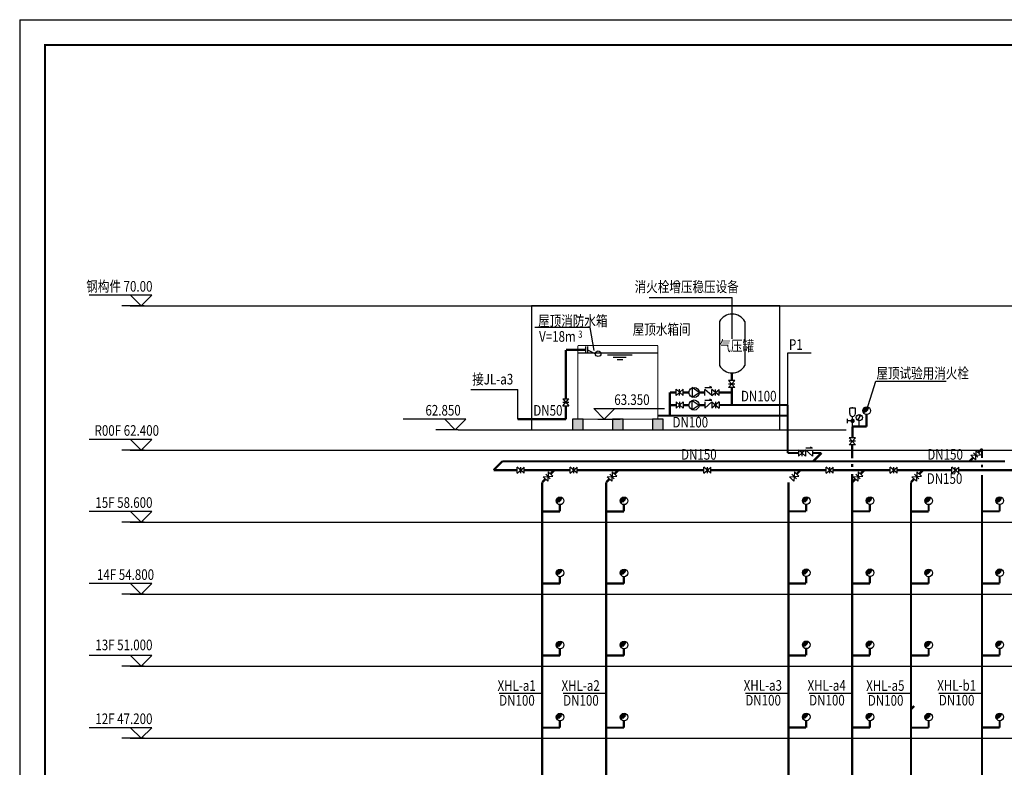
# Model space of a CAD drawing. Units: millimetres. Extents: x 1033499 to 1518462, y -620198 to -358133.
# Drawn here: x 1140710 to 1179728, y -549897 to -520271 of the extents above; entities that cross this region are included whole.
import ezdxf
from ezdxf.enums import TextEntityAlignment as Align

# ---------------------------------------------------------------- set-up
doc = ezdxf.new("R2010")
doc.units = ezdxf.units.MM
doc.header["$LTSCALE"] = 150
doc.header["$MEASUREMENT"] = 0
doc.linetypes.add('CONTINOUS', pattern=[0])
for name, color, linetype in [('2', 3, 'Continuous'), ('Pub_text', 3, 'Continuous'), ('TK', 5, 'Continuous'), ('W-标注', 71, 'Continuous'), ('W-消火栓', 2, 'CONTINOUS'), ('W-消防', 5, 'Continuous'), ('W-给水', 3, 'Continuous'), ('W-辅助', 120, 'Continuous')]:
    doc.layers.add(name, color=color, linetype=linetype)
doc.styles.add('HT', font='SIMHEI.TTF')
doc.styles.add('xxq', font='rs5.shx', dxfattribs={"width": 0.8, "bigfont": 'hztxt.shx'})

# ---------------------------------------------------------------- blocks, each defined once
blk = doc.blocks.new('FM100')
at = {"layer": 'W-辅助'}
for p, q in [((-100, 89), (-100, -89)), ((100, 89), (-100, -89)), ((-100, 89), (100, -89)), ((0, 89), (0, -89)), ((100, 89), (100, -89))]:
    blk.add_line(p, q, dxfattribs=at)
blk = doc.blocks.new('pqf')
at = {"layer": 'W-辅助'}
for p, q in [((80, 522), (-80, 522)), ((-80, 367), (-80, 522)), ((0, 0), (-1, 288)), ((0, 522), (0, 552)), ((80, 367), (80, 522)), ((-155, 220), (-155, 98)), ((-59, 159), (-151, 159))]:
    blk.add_line(p, q, dxfattribs=at)
at = {"layer": 'W-辅助', "const_width": 61.9}
blk.add_lwpolyline([(31, 161, -1), (-31, 161, -1)], format="xyb", close=True, dxfattribs=at)
at = {"layer": 'W-辅助'}
blk.add_arc((0, 367), 79.5, 180, 0, dxfattribs=at)
blk = doc.blocks.new('图框A1')
at = {"layer": 'TK', "color": 7}
for q in [(177908, 178993), (262008, 119593)]:
    blk.add_line((177908, 119593), q, dxfattribs=at)
at = {"layer": 'TK', "color": 7, "const_width": 80}
blk.add_lwpolyline([(261008, 177993), (178908, 177993), (178908, 120593), (261008, 120593)], close=True, dxfattribs=at)
at = {"layer": 'TK', "color": 7, "const_width": 60}
blk.add_lwpolyline([(178908, 120593), (259008, 120593)], dxfattribs=at)
at = {"layer": 'TK', "color": 7, "style": 'HT', "width": 0.8}
for tag, height, p in [('（示例文字）', 380, (256504, 164183)), ('（示例文字）', 380, (256504, 161622)), ('（示例文字）', 380, (256504, 160729)), ('（示例文字）', 380, (256504, 158183)), ('（示例文字）', 380, (256504, 155763)), ('（示例文字）', 380, (256502, 153323)), ('（示例文字）', 380, (256512, 151875)), ('0618', 270, (255224, 123089)), ('2006.8', 270, (259751, 123089)), ('建施', 270, (255248, 122086)), ('01', 270, (259791, 122092)), ('1：100', 270, (255258, 121096)), ('0', 270, (259758, 121092))]:
    blk.add_attdef(tag, text='', height=height, dxfattribs=at).set_placement(p, align=Align.MIDDLE_CENTER)

msp = doc.modelspace()

# ---------------------------------------------------------------- hatches: boundary and pattern name
at = {"layer": 'W-给水'}
h = msp.add_hatch(dxfattribs=at)
h.set_pattern_fill('混凝土', color=256, scale=14, style=0)
h.set_pattern_definition([(130, (568271.3, -674212.76), (-100.416426, -8.785299), [10.5, -115.5]), (185, (568271.3, -674212.76), (19.425187, 105.306899), [8.4, -92.4]), (79.5486, (568262.94, -674213.49), (-80.991313, 96.521536), [8.923627, -98.159896]), (133.8158, (568271.3, -674184.76), (-149.413747, -23.172662), [15.75, -173.25]), (83.3644, (568258.85, -674186.69), (-130.85278, 136.376502), [13.38544, -147.23982]), (188.8158, (568271.3, -674184.76), (-130.852672, 136.376604), [12.6, -138.6]), (159, (568257.3, -674191.76), (-83.566987, -56.366645), [10.5, -115.5]), (214, (568257.3, -674191.76), (-34.064146, 101.521006), [8.4, -92.4]), (108.5486, (568250.34, -674196.46), (-117.631168, 45.15427), [8.923627, -98.159896]), (142.5, (568271.303, -674212.76), (-1.7023797, 46.6051395), [0, -91.28, 0, -93.8, 0, -92.75]), (172.5, (568271.303, -674212.76), (-36.8297352, 55.2176397), [0, -53.48, 0, -89.18, 0, -35.35]), (212.5, (568302.523, -674212.76), (-74.735141, -3.157682), [0, -35, 0, -109.2, 0, -144.9]), (222.5, (568316.523, -674212.76), (-81.646064, 14.0146975), [0, -45.5, 0, -72.52, 0, -102.9])])
h.paths.add_polyline_path([(1166212.3, -536101.1), (1165792.3, -536101.1), (1165792.3, -536521.1), (1166212.3, -536521.1)])
h.paths.add_polyline_path([(1164206.7, -536101.1), (1164206.7, -536521.1), (1164626.7, -536521.1), (1164626.7, -536101.1)])
h.paths.add_polyline_path([(1163041, -536521.1), (1163041, -536101.1), (1162621, -536101.1), (1162621, -536521.1)])

# ---------------------------------------------------------------- linework, layer by layer
at = {"layer": '2'}
for p, q in [((1173924.1, -536143.1), (1174048.4, -535938.9)), ((1174048.4, -535938.9), (1173978.3, -535995.1)), ((1174221.7, -535818.4), (1174328.6, -535711.5)), ((1173976.7, -536393.5), (1173976.7, -536154.3))]:
    msp.add_line(p, q, dxfattribs=at)
at = {"layer": '2', "const_width": 151.2}
for points in [[(1174328.6, -535711.5, 0.6681786), (1174199.5, -535764.9, 1)], [(1174199.5, -535764.9, 0.1989124), (1174221.7, -535818.4, 1)]]:
    msp.add_lwpolyline(points, format="xyb", dxfattribs=at)
at = {"layer": '2'}
for centre, radius in [((1174273.7, -535764.3), 151.2), ((1173982.8, -536036.7), 121), ((1174275.1, -535764.9), 5.04), ((1174275.1, -535764.9), 5.04)]:
    msp.add_circle(centre, radius, dxfattribs=at)
at = {"layer": 'TK', "color": 7, "const_width": 80}
msp.add_lwpolyline([(1199110.3, -603370.5), (1199110.3, -521270.5), (1141710.3, -521270.5), (1141710.3, -603370.5)], close=True, dxfattribs=at)
at = {"layer": 'W-标注'}
for p, q in [((1145104.1, -531190.8), (1143460.6, -531190.8)), ((1145104.1, -531190.8), (1145524.1, -531610.8)), ((1145944.1, -531190.8), (1145104.1, -531190.8)), ((1145524.1, -531610.8), (1145944.1, -531190.8)), ((1165656.5, -531272.8), (1168945.3, -531272.8)), ((1168945.3, -532923.7), (1168945.3, -531272.8)), ((1145641.7, -531610.8), (1144754.6, -531610.8)), ((1163316.3, -532472), (1161122.7, -532472)), ((1163468.5, -533378), (1163316.3, -532472)), ((1158591.1, -534919.4), (1160448.2, -534919.4)), ((1160444.3, -536101.1), (1160444.3, -534919.4)), ((1174271.5, -535768.5), (1174640, -534596.8)), ((1174640, -534596.8), (1177428.1, -534596.8)), ((1163875.8, -536101.1), (1163455.8, -535681.1)), ((1163455.8, -535681.1), (1164295.8, -535681.1)), ((1164295.8, -535681.1), (1163875.8, -536101.1)), ((1164295.8, -535681.1), (1166259.2, -535681.1)), ((1157551.3, -536101.1), (1155907.9, -536101.1)), ((1157551.3, -536101.1), (1157971.3, -536521.1)), ((1158391.3, -536101.1), (1157551.3, -536101.1)), ((1157971.3, -536521.1), (1158391.3, -536101.1)), ((1163615.6, -536101.1), (1164502.7, -536101.1)), ((1158089, -536521.1), (1157201.8, -536521.1)), ((1145104.1, -536902.8), (1143460.6, -536902.8)), ((1145104.1, -536902.8), (1145524.1, -537322.8)), ((1145944.1, -536902.8), (1145104.1, -536902.8)), ((1145524.1, -537322.8), (1145944.1, -536902.8)), ((1145641.7, -537322.8), (1144754.6, -537322.8)), ((1145104.1, -539758.8), (1143460.6, -539758.8)), ((1145104.1, -539758.8), (1145524.1, -540178.8)), ((1145944.1, -539758.8), (1145104.1, -539758.8)), ((1145524.1, -540178.8), (1145944.1, -539758.8)), ((1145641.7, -540178.8), (1144754.6, -540178.8)), ((1145104.1, -542614.8), (1143460.6, -542614.8)), ((1145944.1, -542614.8), (1145104.1, -542614.8)), ((1145104.1, -542614.8), (1145524.1, -543034.8)), ((1145524.1, -543034.8), (1145944.1, -542614.8)), ((1145641.7, -543034.8), (1144754.6, -543034.8)), ((1145104.1, -545470.8), (1143460.6, -545470.8)), ((1145104.1, -545470.8), (1145524.1, -545890.8)), ((1145944.1, -545470.8), (1145104.1, -545470.8)), ((1145524.1, -545890.8), (1145944.1, -545470.8)), ((1145641.7, -545890.8), (1144754.6, -545890.8)), ((1161419.6, -546975.6), (1159715.5, -546975.6)), ((1163955.5, -546975.6), (1162251.4, -546975.6)), ((1171173.7, -546969.3), (1169469.6, -546969.3)), ((1173703.6, -546969.3), (1171999.5, -546969.3)), ((1176029.2, -546975.6), (1174325.2, -546975.6)), ((1178843.3, -546969.3), (1177139.3, -546969.3)), ((1145104.1, -548326.8), (1143460.6, -548326.8)), ((1145104.1, -548326.8), (1145524.1, -548746.8)), ((1145944.1, -548326.8), (1145104.1, -548326.8)), ((1145524.1, -548746.8), (1145944.1, -548326.8)), ((1145641.7, -548746.8), (1144754.6, -548746.8))]:
    msp.add_line(p, q, dxfattribs=at)
at = {"layer": 'W-消火栓'}
for p, q in [((1162072.2, -539391.3), (1162179.1, -539284.4)), ((1164608.2, -539391.3), (1164715.1, -539284.4)), ((1171826.4, -539385), (1171933.3, -539278.1)), ((1174356.2, -539385), (1174463.1, -539278.1)), ((1176681.9, -539391.3), (1176788.8, -539284.4)), ((1179496, -539385), (1179602.9, -539278.1)), ((1162072.2, -542247.3), (1162179.1, -542140.4)), ((1164608.2, -542247.3), (1164715.1, -542140.4)), ((1171826.4, -542241), (1171933.3, -542134.1)), ((1174356.2, -542241), (1174463.1, -542134.1)), ((1176681.9, -542247.3), (1176788.8, -542140.4)), ((1179496, -542241), (1179602.9, -542134.1)), ((1162072.2, -545103.3), (1162179.1, -544996.4)), ((1164608.2, -545103.3), (1164715.1, -544996.4)), ((1171826.4, -545097), (1171933.3, -544990.1)), ((1174356.2, -545097), (1174463.1, -544990.1)), ((1176681.9, -545103.3), (1176788.8, -544996.4)), ((1179496, -545097), (1179602.9, -544990.1)), ((1162072.2, -547959.3), (1162179.1, -547852.4)), ((1164608.2, -547959.3), (1164715.1, -547852.4)), ((1171826.4, -547953), (1171933.3, -547846.1)), ((1174356.2, -547953), (1174463.1, -547846.1)), ((1176681.9, -547959.3), (1176788.8, -547852.4)), ((1179496, -547953), (1179602.9, -547846.1))]:
    msp.add_line(p, q, dxfattribs=at)
at = {"layer": 'W-消火栓', "const_width": 151.2}
for points in [[(1162179.1, -539284.4, 0.6681786), (1162050.1, -539337.8, 1)], [(1164715.1, -539284.4, 0.6681786), (1164586, -539337.8, 1)], [(1171933.3, -539278.1, 0.6681786), (1171804.2, -539331.5, 1)], [(1174463.1, -539278.1, 0.6681786), (1174334.1, -539331.5, 1)], [(1176788.8, -539284.4, 0.6681786), (1176659.8, -539337.8, 1)], [(1179602.9, -539278.1, 0.6681786), (1179473.9, -539331.5, 1)], [(1162050.1, -539337.8, 0.1989124), (1162072.2, -539391.3, 1)], [(1164586, -539337.8, 0.1989124), (1164608.2, -539391.3, 1)], [(1171804.2, -539331.5, 0.1989124), (1171826.4, -539385, 1)], [(1174334.1, -539331.5, 0.1989124), (1174356.2, -539385, 1)], [(1176659.8, -539337.8, 0.1989124), (1176681.9, -539391.3, 1)], [(1179473.9, -539331.5, 0.1989124), (1179496, -539385, 1)], [(1162179.1, -542140.4, 0.6681786), (1162050.1, -542193.8, 1)], [(1162050.1, -542193.8, 0.1989124), (1162072.2, -542247.3, 1)], [(1164715.1, -542140.4, 0.6681786), (1164586, -542193.8, 1)], [(1164586, -542193.8, 0.1989124), (1164608.2, -542247.3, 1)], [(1171933.3, -542134.1, 0.6681786), (1171804.2, -542187.5, 1)], [(1171804.2, -542187.5, 0.1989124), (1171826.4, -542241, 1)], [(1174463.1, -542134.1, 0.6681786), (1174334.1, -542187.5, 1)], [(1174334.1, -542187.5, 0.1989124), (1174356.2, -542241, 1)], [(1176788.8, -542140.4, 0.6681786), (1176659.8, -542193.8, 1)], [(1176659.8, -542193.8, 0.1989124), (1176681.9, -542247.3, 1)], [(1179602.9, -542134.1, 0.6681786), (1179473.9, -542187.5, 1)], [(1179473.9, -542187.5, 0.1989124), (1179496, -542241, 1)], [(1162179.1, -544996.4, 0.6681786), (1162050.1, -545049.8, 1)], [(1162050.1, -545049.8, 0.1989124), (1162072.2, -545103.3, 1)], [(1164715.1, -544996.4, 0.6681786), (1164586, -545049.8, 1)], [(1164586, -545049.8, 0.1989124), (1164608.2, -545103.3, 1)], [(1171933.3, -544990.1, 0.6681786), (1171804.2, -545043.5, 1)], [(1171804.2, -545043.5, 0.1989124), (1171826.4, -545097, 1)], [(1174463.1, -544990.1, 0.6681786), (1174334.1, -545043.5, 1)], [(1174334.1, -545043.5, 0.1989124), (1174356.2, -545097, 1)], [(1176788.8, -544996.4, 0.6681786), (1176659.8, -545049.8, 1)], [(1176659.8, -545049.8, 0.1989124), (1176681.9, -545103.3, 1)], [(1179602.9, -544990.1, 0.6681786), (1179473.9, -545043.5, 1)], [(1179473.9, -545043.5, 0.1989124), (1179496, -545097, 1)], [(1162179.1, -547852.4, 0.6681786), (1162050.1, -547905.8, 1)], [(1164715.1, -547852.4, 0.6681786), (1164586, -547905.8, 1)], [(1171933.3, -547846.1, 0.6681786), (1171804.2, -547899.5, 1)], [(1174463.1, -547846.1, 0.6681786), (1174334.1, -547899.5, 1)], [(1176788.8, -547852.4, 0.6681786), (1176659.8, -547905.8, 1)], [(1179602.9, -547846.1, 0.6681786), (1179473.9, -547899.5, 1)], [(1162050.1, -547905.8, 0.1989124), (1162072.2, -547959.3, 1)], [(1164586, -547905.8, 0.1989124), (1164608.2, -547959.3, 1)], [(1171804.2, -547899.5, 0.1989124), (1171826.4, -547953, 1)], [(1174334.1, -547899.5, 0.1989124), (1174356.2, -547953, 1)], [(1176659.8, -547905.8, 0.1989124), (1176681.9, -547959.3, 1)], [(1179473.9, -547899.5, 0.1989124), (1179496, -547953, 1)]]:
    msp.add_lwpolyline(points, format="xyb", dxfattribs=at)
at = {"layer": 'W-消火栓'}
for centre in [(1162124.2, -539337.2), (1164660.2, -539337.2), (1171878.4, -539330.9), (1174408.2, -539330.9), (1176733.9, -539337.2), (1179548, -539330.9), (1162124.2, -542193.2), (1164660.2, -542193.2), (1171878.4, -542186.9), (1174408.2, -542186.9), (1176733.9, -542193.2), (1179548, -542186.9), (1162124.2, -545049.2), (1164660.2, -545049.2), (1171878.4, -545042.9), (1174408.2, -545042.9), (1176733.9, -545049.2), (1179548, -545042.9), (1162124.2, -547905.2), (1164660.2, -547905.2), (1171878.4, -547898.9), (1174408.2, -547898.9), (1176733.9, -547905.2), (1179548, -547898.9)]:
    msp.add_circle(centre, 151.2, dxfattribs=at)
at = {"layer": 'W-消防', "const_width": 90}
for points in [[(1174269, -535915.4), (1174269, -536393.5)], [(1173715.1, -536393.5), (1173715.1, -536838.1)], [(1174269, -536393.5), (1173715.1, -536393.5)], [(1173703.6, -537118.1), (1173703.6, -537274)], [(1173703.6, -537654), (1173703.6, -537274)], [(1178693.4, -537424), (1178843.3, -537274)], [(1178843.3, -537644), (1178843.3, -537274)], [(1171143.9, -537441.4), (1171570.3, -537441.4)], [(1172130.3, -537441.4), (1172481.5, -537441.4)], [(1172150.7, -537772.1), (1172481.5, -537441.4)], [(1178345.3, -537772.1), (1178495.4, -537622)], [(1159487.1, -538122.1), (1159837.1, -537772.1)], [(1159837.1, -537772.1), (1179756.3, -537772.1)], [(1173703.6, -537997.7), (1173703.6, -537880.6)], [(1173703.6, -537997.7), (1173703.6, -537945)], [(1178843.3, -538014.1), (1178843.3, -537905.8)], [(1178843.3, -538014.1), (1178843.3, -537945)], [(1159487.1, -538122.1), (1160426.5, -538122.1)], [(1160706.5, -538122.1), (1162525, -538122.1)], [(1161419.6, -538598.1), (1161547.7, -538470)], [(1161745.8, -538272.1), (1161895.7, -538122.1)], [(1162805, -538122.1), (1164431.7, -538122.1)], [(1163955.5, -538598.1), (1164083.7, -538470)], [(1164281.7, -538272.1), (1164431.7, -538122.1)], [(1164431.7, -538122.1), (1167822.2, -538122.1)], [(1168102.2, -538122.1), (1171649.8, -538122.1)], [(1171499.8, -538272.1), (1171649.8, -538122.1)], [(1171649.8, -538122.1), (1172669.2, -538122.1)], [(1172949.2, -538122.1), (1175203.8, -538122.1)], [(1173703.5, -538598.1), (1173831.6, -538470)], [(1173703.6, -556888.5), (1173703.6, -538268.8)], [(1174029.7, -538272.1), (1174179.6, -538122.1)], [(1175483.8, -538122.1), (1177645.1, -538122.1)], [(1176029.2, -538598.1), (1176157.3, -538470)], [(1176355.4, -538272.1), (1176505.3, -538122.1)], [(1177925.1, -538122.1), (1191608.4, -538122.1)], [(1178843.3, -556888.5), (1178843.3, -538318.7)], [(1161419.6, -579238.8), (1161419.6, -538598.1)], [(1163955.5, -579238.8), (1163955.5, -538598.1)], [(1171173.7, -556888.5), (1171173.7, -538598.1)], [(1176029.2, -556894.8), (1176029.2, -538598.1)], [(1176029.2, -547593.7), (1176157.4, -547465.6)]]:
    msp.add_lwpolyline(points, dxfattribs=at)
at = {"layer": 'W-消防', "linetype": 'CONTINOUS', "const_width": 90}
for points in [[(1162119.6, -539488.3), (1162119.6, -539758.8)], [(1164655.5, -539488.3), (1164655.5, -539758.8)], [(1171873.7, -539482), (1171873.7, -539752.5)], [(1174403.6, -539482), (1174403.6, -539752.5)], [(1176729.2, -539488.3), (1176729.2, -539758.8)], [(1179543.3, -539482), (1179543.3, -539752.5)], [(1162119.6, -539758.8), (1161419.6, -539758.8)], [(1164655.5, -539758.8), (1163955.5, -539758.8)], [(1171873.7, -539752.5), (1171173.7, -539752.5)], [(1174403.6, -539752.5), (1173703.6, -539752.5)], [(1176729.2, -539758.8), (1176029.2, -539758.8)], [(1179543.3, -539752.5), (1178843.3, -539752.5)], [(1162119.6, -542344.3), (1162119.6, -542614.8)], [(1164655.5, -542344.3), (1164655.5, -542614.8)], [(1171873.7, -542338), (1171873.7, -542608.5)], [(1174403.6, -542338), (1174403.6, -542608.5)], [(1176729.2, -542344.3), (1176729.2, -542614.8)], [(1179543.3, -542338), (1179543.3, -542608.5)], [(1162119.6, -542614.8), (1161419.6, -542614.8)], [(1164655.5, -542614.8), (1163955.5, -542614.8)], [(1171873.7, -542608.5), (1171173.7, -542608.5)], [(1174403.6, -542608.5), (1173703.6, -542608.5)], [(1176729.2, -542614.8), (1176029.2, -542614.8)], [(1179543.3, -542608.5), (1178843.3, -542608.5)], [(1162119.6, -545470.8), (1161419.6, -545470.8)], [(1162119.6, -545200.3), (1162119.6, -545470.8)], [(1164655.5, -545470.8), (1163955.5, -545470.8)], [(1164655.5, -545200.3), (1164655.5, -545470.8)], [(1171873.7, -545464.5), (1171173.7, -545464.5)], [(1171873.7, -545194), (1171873.7, -545464.5)], [(1174403.6, -545464.5), (1173703.6, -545464.5)], [(1174403.6, -545194), (1174403.6, -545464.5)], [(1176729.2, -545470.8), (1176029.2, -545470.8)], [(1176729.2, -545200.3), (1176729.2, -545470.8)], [(1179543.3, -545464.5), (1178843.3, -545464.5)], [(1179543.3, -545194), (1179543.3, -545464.5)], [(1162119.6, -548056.3), (1162119.6, -548326.8)], [(1164655.5, -548056.3), (1164655.5, -548326.8)], [(1171873.7, -548050), (1171873.7, -548320.5)], [(1174403.6, -548050), (1174403.6, -548320.5)], [(1176729.2, -548056.3), (1176729.2, -548326.8)], [(1179543.3, -548050), (1179543.3, -548320.5)], [(1162119.6, -548326.8), (1161419.6, -548326.8)], [(1164655.5, -548326.8), (1163955.5, -548326.8)], [(1171873.7, -548320.5), (1171173.7, -548320.5)], [(1174403.6, -548320.5), (1173703.6, -548320.5)], [(1176729.2, -548326.8), (1176029.2, -548326.8)], [(1179543.3, -548320.5), (1178843.3, -548320.5)]]:
    msp.add_lwpolyline(points, dxfattribs=at)
at = {"layer": 'W-给水', "const_width": 90}
for points in [[(1163126.6, -533358.1), (1162353, -533358.1)], [(1162353, -533358.1), (1162353, -535290.3)], [(1168931.5, -534261.7), (1168931.5, -534567.2)], [(1168931.5, -534861.5), (1168931.5, -535539.5)], [(1166718.3, -535042.6), (1166474.8, -535042.6)], [(1166474.8, -535961.1), (1166474.8, -535042.6)], [(1167228.1, -535039.8), (1166998.3, -535039.8)], [(1167863.6, -535039.8), (1167632.8, -535039.8)], [(1168931.5, -535044.2), (1168423.6, -535044.2)], [(1162353, -535570.3), (1162353, -536101.1)], [(1166718.3, -535541.1), (1166474.8, -535541.1)], [(1167228.1, -535543.9), (1166998.3, -535543.9)], [(1167863.6, -535543.9), (1167632.8, -535543.9)], [(1168931.5, -535539.5), (1168423.6, -535539.5)], [(1168423.6, -535539.5), (1171143.9, -535539.5)], [(1171143.9, -535539.5), (1171143.9, -537441.4)], [(1160444.3, -536101.1), (1162353, -536101.1)], [(1166002.3, -535961.1), (1167863.6, -535961.1)], [(1167445, -535961.1), (1171143.9, -535961.1)]]:
    msp.add_lwpolyline(points, dxfattribs=at)
at = {"layer": 'W-辅助'}
for p, q in [((1145094.2, -531610.8), (1196734.2, -531610.8)), ((1168438.2, -532234), (1168438.2, -533969.4)), ((1169443.6, -532234), (1169443.6, -533969.4)), ((1163134.4, -533223.7), (1163134.4, -533500.5)), ((1163211.3, -533223.7), (1163211.3, -533500.5)), ((1163214.8, -533358.2), (1163527.9, -533506.1)), ((1162831.8, -533477.2), (1166002.3, -533477.2)), ((1164003.2, -533554.2), (1164976.3, -533554.2)), ((1164232.8, -533643.2), (1164746.7, -533643.2)), ((1164385.9, -533741.6), (1164615.5, -533741.6)), ((1171143.9, -535539.5), (1171143.9, -533470)), ((1171143.9, -533470), (1172073.7, -533470)), ((1167632, -535039.3), (1167357.5, -534850.8)), ((1167357.5, -534850.8), (1167357.5, -535225.3)), ((1168143.6, -535169.2), (1167863.6, -534919.2)), ((1167863.6, -535169.2), (1167863.6, -534919.2)), ((1167866.9, -534847.3), (1168137, -534847.3)), ((1168137, -534847.3), (1168061.2, -534807.6)), ((1168143.6, -535169.2), (1168143.6, -534919.2)), ((1167357.5, -535225.3), (1167632, -535039.3)), ((1168137, -535342.6), (1168061.2, -535303)), ((1167357.5, -535732.9), (1167357.5, -535358.4)), ((1167357.5, -535358.4), (1167632, -535544.4)), ((1167632, -535544.4), (1167357.5, -535732.9)), ((1167863.6, -535414.5), (1167863.6, -535664.5)), ((1168143.6, -535414.5), (1167863.6, -535664.5)), ((1167866.9, -535342.6), (1168137, -535342.6)), ((1168143.6, -535414.5), (1168143.6, -535664.5)), ((1158089, -536521.1), (1173460.4, -536521.1)), ((1172127, -537244.5), (1171856.8, -537244.5)), ((1172127, -537244.5), (1172051.2, -537204.8)), ((1145094.2, -537322.8), (1196734.2, -537322.8)), ((1171850.3, -537316.4), (1172130.3, -537566.4)), ((1171850.3, -537316.4), (1171850.3, -537566.4)), ((1172130.3, -537316.4), (1172130.3, -537566.4)), ((1145094.2, -540178.8), (1196734.2, -540178.8)), ((1145094.2, -543034.8), (1196734.2, -543034.8)), ((1145094.2, -545890.8), (1196734.2, -545890.8)), ((1145094.2, -548746.8), (1196734.2, -548746.8))]:
    msp.add_line(p, q, dxfattribs=at)
for points in [[(1160989.7, -536521.1), (1170831.3, -536521.1), (1170831.3, -531610.8), (1160989.7, -531610.8)], [(1163041, -536101.1), (1162621, -536101.1), (1162621, -536521.1), (1163041, -536521.1)], [(1164626.7, -536101.1), (1164206.7, -536101.1), (1164206.7, -536521.1), (1164626.7, -536521.1)], [(1166212.3, -536101.1), (1165792.3, -536101.1), (1165792.3, -536521.1), (1166212.3, -536521.1)]]:
    msp.add_lwpolyline(points, close=True, dxfattribs=at)
at = {"layer": 'W-辅助', "const_width": 40}
for points in [[(1166002.3, -533184.4), (1162831, -533184.4)], [(1162831, -533184.4), (1162831, -536101.1)], [(1166002.3, -536101.1), (1166002.3, -533184.4)], [(1162831, -536101.1), (1166002.3, -536101.1)]]:
    msp.add_lwpolyline(points, dxfattribs=at)
at = {"layer": 'W-辅助'}
for centre, radius in [((1163633, -533506), 110.8), ((1167433.3, -535042.7), 202.4), ((1167433.3, -535541), 202.4)]:
    msp.add_circle(centre, radius, dxfattribs=at)
for centre, start, end in [((1168940.9, -532512.1), 28.95506, 151.04519), ((1168940.9, -533691.2), 208.95481, 331.04494)]:
    msp.add_arc(centre, 574.5, start, end, dxfattribs=at)

# ---------------------------------------------------------------- block references
at = {"layer": 'Pub_text', "rotation": 270}
msp.add_blockref('图框A1', (1021116.9, -342362.5), dxfattribs=at)
at = {"layer": 'W-给水', "xscale": 1.400000000139698, "yscale": 1.400000000023283, "zscale": 1.4}
msp.add_blockref('pqf', (1173715.1, -536393.5), dxfattribs=at)
at = {"layer": 'W-辅助', "yscale": 1.400000000023283, "zscale": 1.4}
for p, xscale, rotation in [((1166858.3, -535042.6), -1.400000000139698, 180), ((1168283.6, -535044.2), -1.400000000139698, 180), ((1168922.9, -534707.2), 1.400000000023283, 270), ((1162353, -535430.3), -1.400000000023283, 90), ((1173703.6, -536978.1), -1.400000000023283, 270), ((1178594.3, -537522.9), -1.400000000011041, 45), ((1160566.5, -538122.1), -1.400000000139698, 180), ((1162665, -538122.1), -1.400000000139698, 180), ((1167962.2, -538122.1), -1.400000000139698, 180), ((1172809.2, -538122.1), -1.400000000139698, 180), ((1175343.8, -538122.1), -1.400000000139698, 180), ((1177785.1, -538122.1), -1.400000000139698, 180), ((1161646.7, -538371), -1.400000000011041, 45), ((1164182.6, -538371), -1.400000000011041, 45), ((1171400.8, -538371), -1.400000000011041, 45), ((1173930.6, -538371), -1.400000000011041, 45), ((1176256.3, -538371), -1.400000000011041, 45)]:
    msp.add_blockref('FM100', p, dxfattribs=dict(at, xscale=xscale, rotation=rotation))
for p, xscale in [((1166858.3, -535541.1), 1.400000000139698), ((1168283.6, -535539.5), 1.400000000139698), ((1171710.3, -537441.4), -1.400000000372529)]:
    msp.add_blockref('FM100', p, dxfattribs=dict(at, xscale=xscale))

# ---------------------------------------------------------------- texts
at = {"layer": 'W-标注', "style": 'xxq', "width": 0.8}
for s, p in [('钢构件 70.00', (1145972.6, -531046.9)), ('63.350', (1165671.8, -535537.2)), ('62.850', (1158188, -535957.2)), ('R00F 62.400', (1146231.7, -536758.9)), ('15F 58.600', (1145972.6, -539614.9)), ('14F 54.800', (1146036.6, -542470.9)), ('13F 51.000', (1145972.6, -545256.9)), ('12F 47.200', (1145972.6, -548182.9))]:
    msp.add_text(s, height=420, dxfattribs=at).set_placement(p, align=Align.RIGHT)
for s, p in [('消火栓增压稳压设备', (1167143.1, -530910.1)), ('接JL-a3', (1159454.7, -534570.1))]:
    msp.add_text(s, height=420, dxfattribs=at).set_placement(p, align=Align.MIDDLE)
for s, height, p in [('屋顶消防水箱', 420, (1161253.7, -532417.2)), ('屋顶水箱间', 420, (1165001.1, -532752.8)), ('V=18m', 420, (1161292.9, -533033.4)), ('3', 280, (1162840.4, -532873.7)), ('气压罐', 420, (1168434.9, -533401.2)), ('P1', 420, (1171193.7, -533354.3)), ('屋顶试验用消火栓', 420, (1174658.5, -534488.7)), ('DN100', 420, (1169291.6, -535396.8)), ('DN50', 420, (1161063.9, -535962)), ('DN100', 420, (1166580.9, -536430.4)), ('DN150', 420, (1166918.8, -537707.7)), ('DN150', 420, (1176677.7, -537707.7)), ('DN150', 420, (1176654.8, -538663.7)), ('XHL-a1', 420, (1159645.5, -546867.5)), ('XHL-a2', 420, (1162181.5, -546867.5)), ('XHL-a3', 420, (1169399.7, -546861.2)), ('XHL-a4', 420, (1171929.5, -546861.2)), ('XHL-a5', 420, (1174255.2, -546867.5)), ('XHL-b1', 420, (1177069.3, -546861.2)), ('DN100', 420, (1169465.7, -547447.1)), ('DN100', 420, (1171995.5, -547447.1)), ('DN100', 420, (1177135.3, -547447.1)), ('DN100', 420, (1159711.5, -547453.4)), ('DN100', 420, (1162247.5, -547453.4)), ('DN100', 420, (1174321.2, -547453.4))]:
    msp.add_text(s, height=height, dxfattribs=at).set_placement(p)

doc.saveas('drawing.dxf')
